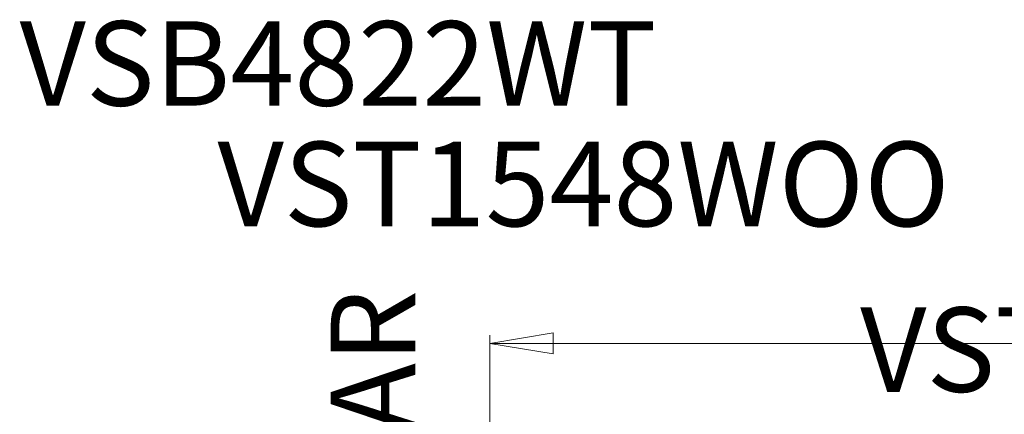
# Model space of a CAD drawing. Units: inches. Extents: x -44 to 184, y 2 to 110.
# Drawn here: x -44 to 2, y 88 to 107 of the extents above; entities that cross this region are included whole.
import ezdxf

# ---------------------------------------------------------------- set-up
doc = ezdxf.new("R2010")
doc.units = ezdxf.units.IN
doc.header["$LTSCALE"] = 0.707034
doc.header["$MEASUREMENT"] = 0
doc.linetypes.add('Dot', pattern=[6.35, 0, -6.35])
for name, color, linetype in [('CATALOGUE-TXT', 7, 'Continuous'), ('CET color Black or White', 7, 'Continuous'), ('CET Default', 7, 'Continuous'), ('JSIItemTagLayerInfo', 7, 'Continuous')]:
    doc.layers.add(name, color=color, linetype=linetype)
doc.layers.add('CET color Grey57', color=7, linetype='Continuous', true_color=0x919191)
doc.styles.add('Arial', font='arial.ttf')

# ---------------------------------------------------------------- blocks, each defined once
blk = doc.blocks.new('*C29')
at = {"layer": 'CET color Black or White', "linetype": 'Continuous', "lineweight": 18}
for points in [[(0.062, -0.188), (0.062, -0.938), (15.688, -0.938), (15.688, -0.188), (0.062, -0.188)], [(0.062, -0.938), (0.062, -4.938), (0.812, -4.938), (0.812, -0.938), (0.062, -0.938)], [(0.812, -0.937), (0.812, -2.875), (14.938, -2.875), (14.938, -0.937), (0.812, -0.937)], [(14.938, -0.938), (14.938, -23.812), (15.688, -23.812), (15.688, -0.938), (14.938, -0.938)]]:
    blk.add_lwpolyline(points, close=True, dxfattribs=at)
at = {"layer": 'CET color Grey57', "linetype": 'Dot', "lineweight": 18}
for points in [[(0.062, -0.188), (0.062, -0.938), (15.688, -0.938), (15.688, -0.188), (0.062, -0.188)], [(0.062, -0.188), (0.062, -0.938), (15.688, -0.938), (15.688, -0.188), (0.062, -0.188)], [(0.062, -0.188), (0.062, -0.938), (15.688, -0.938), (15.688, -0.188), (0.062, -0.188)], [(0.062, -0.188), (0.062, -0.938), (15.688, -0.938), (15.688, -0.188), (0.062, -0.188)], [(0.062, -0.188), (0.062, -0.938), (15.688, -0.938), (15.688, -0.188), (0.062, -0.188)], [(0.062, -0.188), (0.062, -0.938), (15.688, -0.938), (15.688, -0.188), (0.062, -0.188)], [(0.062, -0.188), (0.062, -0.938), (15.688, -0.938), (15.688, -0.188), (0.062, -0.188)], [(0.062, -0.938), (0.062, -4.938), (0.812, -4.938), (0.812, -0.938), (0.062, -0.938)], [(0.062, -0.938), (0.062, -4.938), (0.812, -4.938), (0.812, -0.938), (0.062, -0.938)], [(0.062, -0.938), (0.062, -4.938), (0.812, -4.938), (0.812, -0.938), (0.062, -0.938)], [(0.062, -0.938), (0.062, -4.938), (0.812, -4.938), (0.812, -0.938), (0.062, -0.938)], [(0.062, -0.938), (0.062, -4.938), (0.812, -4.938), (0.812, -0.938), (0.062, -0.938)], [(0.062, -0.938), (0.062, -4.938), (0.812, -4.938), (0.812, -0.938), (0.062, -0.938)], [(0.062, -0.938), (0.062, -4.938), (0.812, -4.938), (0.812, -0.938), (0.062, -0.938)], [(0.812, -0.937), (0.812, -2.875), (14.938, -2.875), (14.938, -0.937), (0.812, -0.937)], [(0.812, -0.937), (0.812, -2.875), (14.938, -2.875), (14.938, -0.937), (0.812, -0.937)], [(0.812, -0.937), (0.812, -2.875), (14.938, -2.875), (14.938, -0.937), (0.812, -0.937)], [(0.812, -0.937), (0.812, -2.875), (14.938, -2.875), (14.938, -0.937), (0.812, -0.937)], [(0.812, -0.937), (0.812, -2.875), (14.938, -2.875), (14.938, -0.937), (0.812, -0.937)], [(0.812, -0.937), (0.812, -2.875), (14.938, -2.875), (14.938, -0.937), (0.812, -0.937)], [(0.812, -0.937), (0.812, -2.875), (14.938, -2.875), (14.938, -0.937), (0.812, -0.937)], [(14.938, -0.938), (14.938, -23.812), (15.688, -23.812), (15.688, -0.938), (14.938, -0.938)], [(14.938, -0.938), (14.938, -23.812), (15.688, -23.812), (15.688, -0.938), (14.938, -0.938)], [(14.938, -0.938), (14.938, -23.812), (15.688, -23.812), (15.688, -0.938), (14.938, -0.938)], [(14.938, -0.938), (14.938, -23.812), (15.688, -23.812), (15.688, -0.938), (14.938, -0.938)], [(14.938, -0.938), (14.938, -23.812), (15.688, -23.812), (15.688, -0.938), (14.938, -0.938)], [(14.938, -0.938), (14.938, -23.812), (15.688, -23.812), (15.688, -0.938), (14.938, -0.938)], [(14.938, -0.938), (14.938, -23.812), (15.688, -23.812), (15.688, -0.938), (14.938, -0.938)]]:
    blk.add_lwpolyline(points, close=True, dxfattribs=at)
at = {"layer": 'JSIItemTagLayerInfo', "linetype": 'Continuous', "style": 'Arial'}
blk.add_attdef('ITEXT', (-14.311, 3.588), '', height=4, dxfattribs=at).dxf.unprotected_set("ltscale", 0)
blk = doc.blocks.new('*C9')
at = {"layer": 'CET color Black or White', "linetype": 'Continuous', "lineweight": 18}
for p, q in [((0, 0), (0, 20.079)), ((0, 19.685), (93.142, 19.685))]:
    blk.add_line(p, q, dxfattribs=at)
at = {"layer": 'CET color Black or White', "linetype": 'Continuous', "lineweight": 0}
blk.add_lwpolyline([(0, 19.685), (3, 20.185), (3, 19.185), (0, 19.685)], close=True, dxfattribs=at)
blk = doc.blocks.new('*C28')
at = {"layer": 'JSIItemTagLayerInfo', "linetype": 'Continuous', "style": 'Arial'}
blk.add_attdef('ITEXT', (-12.52, 1.588), '', height=4, dxfattribs=at).dxf.unprotected_set("ltscale", 0)
blk = doc.blocks.new('*C30')
at = {"layer": 'CATALOGUE-TXT', "linetype": 'Continuous', "style": 'Arial'}
blk.add_attdef('ITEXT', (-22.657, 15.483), '', height=4, dxfattribs=at).dxf.unprotected_set("ltscale", 0)
at = {"layer": 'JSIItemTagLayerInfo', "linetype": 'Continuous', "style": 'Arial'}
blk.add_attdef('ITEXT', (-13.287, 9.774), '', height=4, dxfattribs=at).dxf.unprotected_set("ltscale", 0)

msp = doc.modelspace()

# ---------------------------------------------------------------- block references
at = {"layer": 'CET Default', "linetype": 'Continuous', "lineweight": 0}
ref = msp.add_blockref('*C30', (-21.537, 87.196), dxfattribs=at)
ref.add_attrib('ITEXT', 'VST1548WOO', (-34.824, 96.97), dxfattribs={"layer": 'JSIItemTagLayerInfo', "linetype": 'Continuous', "height": 4, "style": 'Arial'}).dxf.unprotected_set("ltscale", 0)
ref.add_attrib('ITEXT', 'VSB4822WT', (-44.194, 102.678), dxfattribs={"layer": 'CATALOGUE-TXT', "linetype": 'Continuous', "height": 4, "style": 'Arial'}).dxf.unprotected_set("ltscale", 0)
for name, p, rotation, values in [('*C29', (-21.876, 71.711), 90.00002982523485, {'ITEXT': 'VST1624WEAR'}), ('*C28', (8.12, 87.544), 1.001791266906166e-05, {'ITEXT': 'VST4824MCT'})]:
    msp.add_blockref(name, p, dxfattribs=dict(at, rotation=rotation)).add_auto_attribs(values)
msp.add_blockref('*C9', (-21.926, 71.739), dxfattribs=at)

doc.saveas('drawing.dxf')
